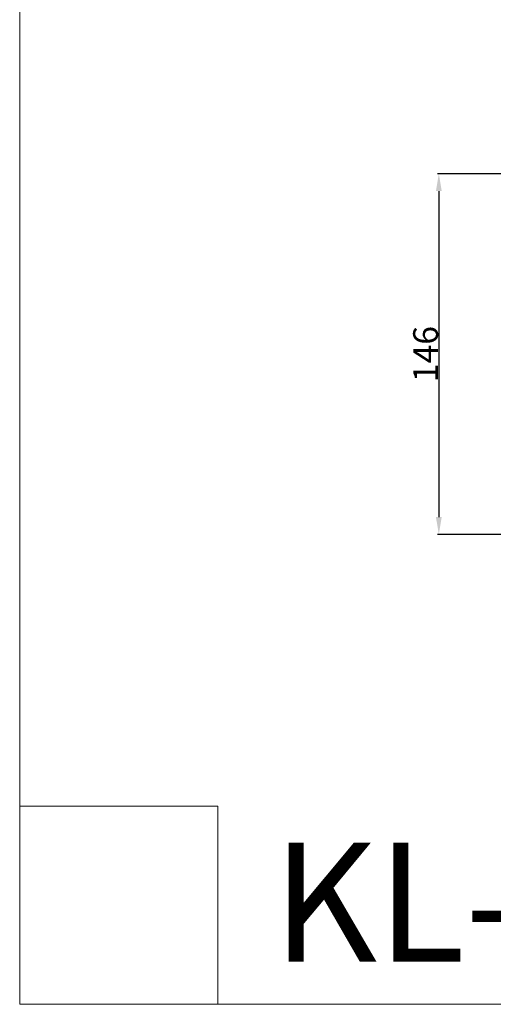
# Model space of a CAD drawing. Units: millimetres. Extents: x 0 to 1100, y 23 to 2481.
# Drawn here: x 0 to 191, y 23 to 420 of the extents above; entities that cross this region are included whole.
import ezdxf

# ---------------------------------------------------------------- set-up
doc = ezdxf.new("R2010")
doc.units = ezdxf.units.MM
doc.layers.get('0').update_dxf_attribs({"lineweight": 5})
doc.styles.add('Arial', font='arial.ttf')
doc.styles.get("Standard").update_dxf_attribs({"font": 'arial.ttf'})
doc.dimstyles.new('Default', dxfattribs={"dimtxt": 10, "dimasz": 7, "dimexe": 0.5, "dimexo": 0.5, "dimgap": 0.25, "dimtad": 1, "dimtoh": 1, "dimdec": 0, "dimzin": 1, "dimdsep": 46, "dimtxsty": 'Arial', "dimcen": 0.5, "dimazin": 0, "dimtfac": 1, "dimtdec": 4, "dimtix": 1, "dimtmove": 1, "dimatfit": 3, "dimfxl": 1, "dimtolj": 1, "dimtzin": 1, "dimarcsym": 0})

# ---------------------------------------------------------------- blocks, each defined once
blk = doc.blocks.new('*D705')
at = {"color": 0, "lineweight": -2, "transparency": 16777216}
for p, q in [((196.46, 358.15), (168.85, 358.15)), ((169.35, 351.15), (169.35, 219.43)), ((256, 212.43), (168.85, 212.43))]:
    blk.add_line(p, q, dxfattribs=at)
at = {"color": 0, "transparency": 16777216}
for points in [[(168.18, 351.15), (170.52, 351.15), (169.35, 358.15)], [(168.18, 219.43), (170.52, 219.43), (169.35, 212.43)]]:
    blk.add_solid(points, dxfattribs=at)
at = {"layer": 'Defpoints', "color": 0, "transparency": 16777216}
for p in [(196.96, 358.15), (169.35, 212.43), (256.5, 212.43)]:
    blk.add_point(p, dxfattribs=at)
at = {"color": 0, "transparency": 16777216, "insert": (164, 285.29), "char_height": 10, "attachment_point": 5, "rotation": 90, "style": 'Arial'}
blk.add_mtext('\\A1;146', dxfattribs=at)

msp = doc.modelspace()

# ---------------------------------------------------------------- linework, layer by layer
for p, q in [((0, 2480.89), (0, 22.59)), ((0, 102.59), (0, 22.59)), ((80, 102.59), (0, 102.59)), ((80, 22.59), (80, 102.59)), ((0, 22.59), (1100, 22.59)), ((0, 22.59), (80, 22.59))]:
    msp.add_line(p, q)

# ---------------------------------------------------------------- texts
at = {"insert": (102.11, 87.85), "char_height": 47.9776, "width": 262.3961, "attachment_point": 1, "line_spacing_factor": 0.963855}
msp.add_mtext('\\fArial|b1;KL-010', dxfattribs=at)

# ---------------------------------------------------------------- dimensions: what is measured, and where the dimension line sits
dim = msp.add_linear_dim(base=(169.35, 212.43), p1=(196.96, 358.15), p2=(256.5, 212.43), angle=90, dimstyle='Default')
dim.commit()
dim.dimension.update_dxf_attribs({"geometry": '*D705', "text_midpoint": (164, 285.29)})

doc.saveas('drawing.dxf')
